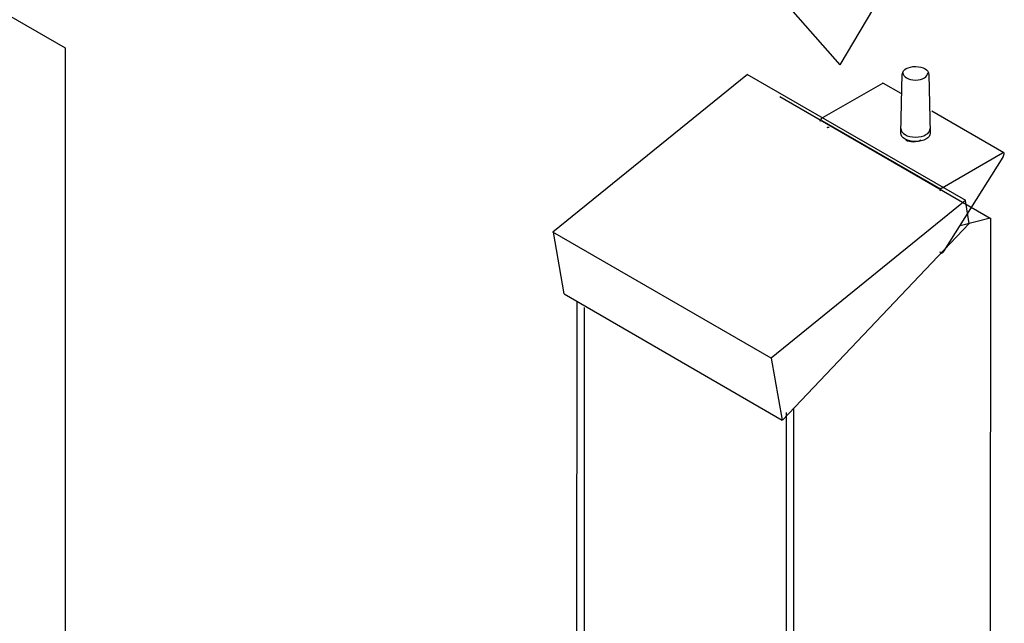
# Model space of a CAD drawing. Extents: x 16 to 199, y 6 to 272.
# Drawn here: x 118 to 183, y 115 to 154 of the extents above; entities that cross this region are included whole.
import ezdxf

# ---------------------------------------------------------------- set-up
doc = ezdxf.new("R2010")
doc.units = 0
doc.header["$MEASUREMENT"] = 0
doc.layers.add('FOREGROUND', color=5, linetype='CONTINUOUS')

msp = doc.modelspace()

# ---------------------------------------------------------------- linework, layer by layer
at = {"layer": 'FOREGROUND', "color": 7}
for p, q in [((18.329, 211.607), (121.085, 152.273)), ((171.814, 151.165), (177.094, 159.985)), ((166.522, 157.162), (171.803, 151.165)), ((121.096, 152.273), (121.075, 75.153)), ((165.751, 150.537), (153.024, 140.22)), ((180.04, 142.291), (165.745, 150.537)), ((175.802, 146.696), (175.891, 150.567)), ((177.624, 150.549), (177.71, 146.696)), ((174.586, 149.943), (170.622, 147.661)), ((175.821, 149.281), (174.662, 149.949)), ((167.874, 149.082), (181.645, 141.128)), ((182.543, 145.404), (177.815, 148.131)), ((170.632, 147.525), (178.39, 143.042)), ((178.498, 143.12), (182.44, 145.402)), ((178.64, 138.988), (182.484, 145.127)), ((180.035, 142.291), (167.307, 131.973)), ((180.276, 140.791), (180.029, 142.291)), ((168.039, 127.928), (180.265, 140.791)), ((181.652, 141.128), (179.681, 140.636)), ((181.656, 141.128), (181.644, 101.387)), ((167.312, 131.973), (153.026, 140.218)), ((153.035, 140.22), (153.745, 136.174)), ((153.756, 136.174), (168.028, 127.928)), ((154.589, 102.211), (154.605, 135.643)), ((155.075, 135.29), (155.065, 102.49)), ((167.318, 131.973), (168.028, 127.928)), ((168.323, 94.841), (168.312, 128.411)), ((168.774, 128.676), (168.771, 94.016))]:
    msp.add_line(p, q, dxfattribs=at)
for points in [[(175.897, 150.567), (175.905, 150.848), (176.281, 151.052), (176.767, 151.047)], [(176.778, 151.047), (177.265, 151.042), (177.622, 150.83), (177.613, 150.549)], [(175.93, 150.645), (175.93, 150.38), (176.296, 150.166), (176.754, 150.166)], [(176.765, 150.166), (177.223, 150.166), (177.565, 150.38), (177.565, 150.645)], [(174.667, 149.949), (174.645, 149.964), (174.609, 149.963), (174.575, 149.943)], [(170.634, 147.661), (170.568, 147.623), (170.504, 147.531), (170.504, 147.456)], [(171.042, 147.042), (171.011, 147.06), (170.974, 147.059), (170.956, 147.044)], [(171.016, 147.053), (171.027, 147.093), (171.053, 147.106), (171.097, 147.081)], [(175.797, 146.988), (175.797, 146.68), (176.222, 146.431), (176.755, 146.431)], [(176.766, 146.431), (177.299, 146.431), (177.72, 146.68), (177.72, 146.988)], [(176.766, 146.143), (176.234, 146.143), (175.791, 146.389), (175.791, 146.696)], [(177.721, 146.696), (177.721, 146.389), (177.288, 146.143), (176.755, 146.143)], [(176.127, 146.246), (176.399, 146.088), (176.829, 146.088), (177.101, 146.246)], [(182.451, 145.402), (182.488, 145.424), (182.51, 145.423), (182.532, 145.404)], [(182.495, 145.127), (182.495, 145.127), (182.558, 145.246), (182.558, 145.334)], [(182.569, 145.334), (182.569, 145.366), (182.549, 145.39), (182.532, 145.404)], [(178.38, 142.915), (178.38, 142.99), (178.422, 143.082), (178.487, 143.12)], [(178.416, 138.84), (178.391, 138.85), (178.369, 138.878), (178.369, 138.92)], [(178.422, 138.84), (178.44, 138.832), (178.458, 138.835), (178.487, 138.852)], [(178.498, 138.852), (178.579, 138.899), (178.606, 138.956), (178.629, 138.988)]]:
    msp.add_open_spline(points, degree=3, dxfattribs=at)

doc.saveas('drawing.dxf')
